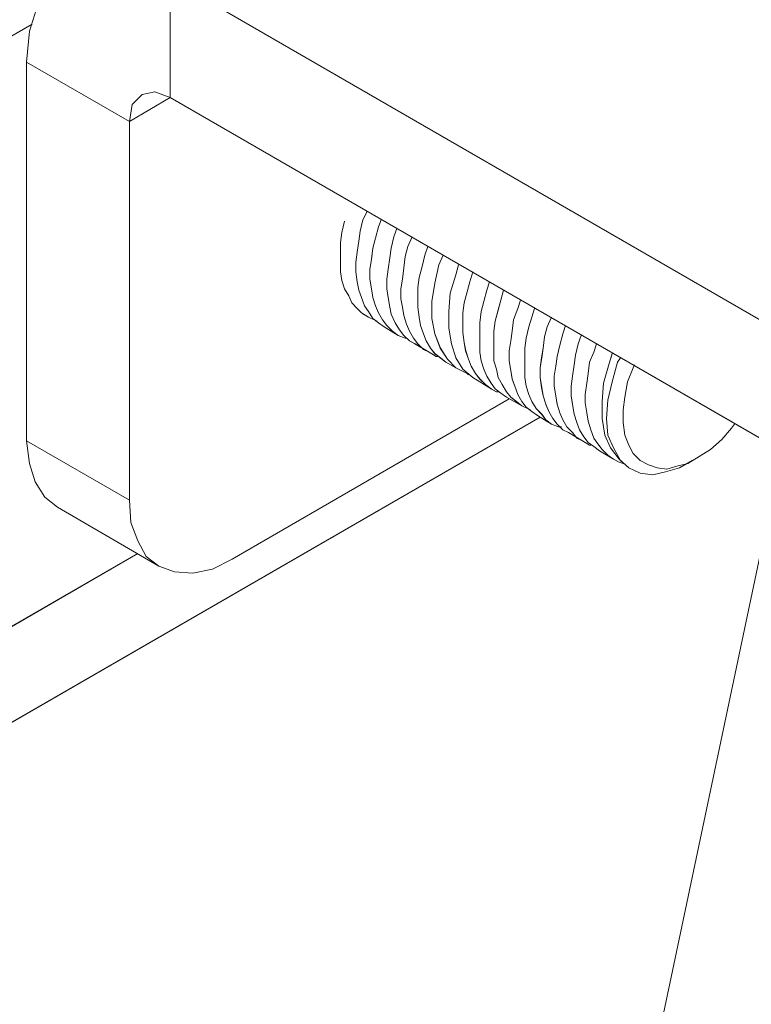
# Model space of a CAD drawing. Units: inches. Extents: x -4.1 to 13, y -11 to -0.1.
# Drawn here: x 7.1 to 7.4, y -8.2 to -7.8 of the extents above; entities that cross this region are included whole.
import ezdxf

# ---------------------------------------------------------------- set-up
doc = ezdxf.new("R2010")
doc.units = ezdxf.units.IN
doc.header["$MEASUREMENT"] = 0
doc.layers.add('Dimensions', color=7, linetype='Continuous', lineweight=0)
doc.layers.add('Drawing', color=7, linetype='Continuous', lineweight=0)

# ---------------------------------------------------------------- blocks, each defined once
blk = doc.blocks.new('Block_4')
at = {"layer": 'Drawing', "color": 18, "lineweight": 5, "true_color": 0x000000}
for p, q in [((7.20481, -7.75988), (7.79246, -8.09918)), ((7.15138, -7.77012), (7.14797, -7.78092)), ((7.14911, -7.77807), (5.70781, -8.61012)), ((5.70781, -8.61012), (7.14911, -7.77807)), ((7.14797, -7.78092), (7.14684, -7.79342)), ((7.14683, -7.9463), (7.14683, -7.79342)), ((7.19344, -7.80649), (7.19855, -7.80535)), ((7.19855, -7.80536), (7.20481, -7.80763)), ((7.18832, -7.81729), (7.20481, -7.80763)), ((7.20481, -7.80763), (7.18832, -7.81729)), ((7.18946, -7.81047), (7.19344, -7.80649)), ((7.20481, -7.80763), (7.79246, -8.14692)), ((7.20481, -7.80763), (7.79247, -8.14692)), ((7.18832, -7.81729), (7.18946, -7.81047)), ((7.18832, -7.97017), (7.18832, -7.81729)), ((7.28267, -7.85707), (7.28437, -7.85366)), ((7.28267, -7.85707), (7.28437, -7.85366)), ((7.27414, -7.86218), (7.27528, -7.85764)), ((7.27414, -7.86219), (7.27528, -7.85764)), ((7.28153, -7.86162), (7.28267, -7.85707)), ((7.28153, -7.86162), (7.28267, -7.85707)), ((7.29006, -7.85707), (7.28892, -7.85991)), ((7.29006, -7.85707), (7.28892, -7.85991)), ((7.29006, -7.85707), (7.28892, -7.85991)), ((7.28096, -7.8656), (7.28153, -7.86162)), ((7.28096, -7.8656), (7.28153, -7.86162)), ((7.28892, -7.85991), (7.28778, -7.86446)), ((7.28892, -7.85991), (7.28778, -7.86446)), ((7.29517, -7.86389), (7.29631, -7.86048)), ((7.29517, -7.86389), (7.29631, -7.86048)), ((7.27357, -7.86616), (7.27414, -7.86218)), ((7.27357, -7.86617), (7.27414, -7.86219)), ((7.28039, -7.87014), (7.28096, -7.8656)), ((7.28096, -7.8656), (7.28039, -7.87015)), ((7.28778, -7.86446), (7.28664, -7.86844)), ((7.28665, -7.86844), (7.28778, -7.86446)), ((7.29403, -7.86844), (7.29517, -7.86389)), ((7.29403, -7.86844), (7.29517, -7.86389)), ((7.30256, -7.86389), (7.30085, -7.86787)), ((7.30256, -7.86389), (7.30085, -7.86787)), ((7.30256, -7.86389), (7.30085, -7.86787)), ((7.27357, -7.87014), (7.27357, -7.86616)), ((7.27357, -7.87015), (7.27357, -7.86617)), ((7.28664, -7.86844), (7.28607, -7.87298)), ((7.28608, -7.87299), (7.28665, -7.86844)), ((7.29347, -7.87242), (7.29403, -7.86844)), ((7.29347, -7.87242), (7.29403, -7.86844)), ((7.29971, -7.87185), (7.30085, -7.86787)), ((7.30085, -7.86787), (7.29972, -7.87185)), ((7.30767, -7.87128), (7.30881, -7.86787)), ((7.30881, -7.86787), (7.30767, -7.87128)), ((7.30767, -7.87128), (7.30881, -7.86787)), ((7.27357, -7.87412), (7.27357, -7.87014)), ((7.27357, -7.87413), (7.27357, -7.87015)), ((7.27983, -7.87412), (7.28039, -7.87014)), ((7.28039, -7.87015), (7.27983, -7.87412)), ((7.28607, -7.87298), (7.28551, -7.87696)), ((7.28551, -7.87697), (7.28608, -7.87299)), ((7.2929, -7.87696), (7.29347, -7.87242)), ((7.2929, -7.87697), (7.29347, -7.87242)), ((7.29915, -7.87639), (7.29971, -7.87185)), ((7.29972, -7.87185), (7.29915, -7.87639)), ((7.30654, -7.87583), (7.30767, -7.87128)), ((7.30767, -7.87128), (7.30654, -7.87583)), ((7.31506, -7.87128), (7.31335, -7.87526)), ((7.31506, -7.87128), (7.31336, -7.87526)), ((7.31506, -7.87128), (7.31336, -7.87526)), ((7.27357, -7.8781), (7.27357, -7.87412)), ((7.27357, -7.8781), (7.27357, -7.87413)), ((7.27983, -7.8781), (7.27983, -7.87412)), ((7.27983, -7.87412), (7.27983, -7.8781)), ((7.28551, -7.87696), (7.28551, -7.88094)), ((7.28551, -7.88094), (7.28551, -7.87697)), ((7.2929, -7.87696), (7.29233, -7.88094)), ((7.2929, -7.87697), (7.29233, -7.88094)), ((7.29915, -7.87639), (7.29858, -7.88094)), ((7.29915, -7.87639), (7.29858, -7.88094)), ((7.3054, -7.88037), (7.30654, -7.87583)), ((7.30654, -7.87583), (7.3054, -7.88037)), ((7.31335, -7.87526), (7.31165, -7.88265)), ((7.31336, -7.87526), (7.31165, -7.88265)), ((7.32131, -7.87526), (7.32018, -7.87924)), ((7.32018, -7.87924), (7.32131, -7.87526)), ((7.27414, -7.88151), (7.27357, -7.8781)), ((7.27414, -7.88151), (7.27357, -7.8781)), ((7.27414, -7.88151), (7.27528, -7.88492)), ((7.27528, -7.88492), (7.27414, -7.88151)), ((7.28039, -7.88208), (7.27982, -7.8781)), ((7.27983, -7.8781), (7.28039, -7.88208)), ((7.28607, -7.88492), (7.28551, -7.88094)), ((7.28608, -7.88492), (7.28551, -7.88094)), ((7.29233, -7.88094), (7.29233, -7.88492)), ((7.29233, -7.88094), (7.29233, -7.88492)), ((7.29858, -7.88094), (7.29801, -7.88492)), ((7.29858, -7.88094), (7.29801, -7.88492)), ((7.3054, -7.88037), (7.30483, -7.88435)), ((7.3054, -7.88038), (7.30483, -7.88435)), ((7.32018, -7.87924), (7.3179, -7.88663)), ((7.3179, -7.88662), (7.32018, -7.87924)), ((7.32586, -7.88208), (7.32699, -7.8781)), ((7.327, -7.8781), (7.32586, -7.88208)), ((7.32586, -7.88208), (7.327, -7.8781)), ((7.27528, -7.88492), (7.27698, -7.88776)), ((7.27698, -7.88776), (7.27528, -7.88492)), ((7.28096, -7.88549), (7.28039, -7.88208)), ((7.28039, -7.88208), (7.28096, -7.88549)), ((7.2821, -7.88833), (7.28096, -7.88549)), ((7.28096, -7.88549), (7.2821, -7.88833)), ((7.28664, -7.88833), (7.28607, -7.88492)), ((7.28665, -7.88833), (7.28608, -7.88492)), ((7.29233, -7.88492), (7.2929, -7.88833)), ((7.29233, -7.88492), (7.2929, -7.88833)), ((7.29801, -7.88492), (7.29801, -7.8889)), ((7.29801, -7.88492), (7.29801, -7.8889)), ((7.30483, -7.88435), (7.30483, -7.88833)), ((7.30483, -7.88435), (7.30483, -7.88833)), ((7.31165, -7.88265), (7.31051, -7.89003)), ((7.31165, -7.88265), (7.31051, -7.89003)), ((7.32472, -7.88606), (7.32586, -7.88208)), ((7.32586, -7.88208), (7.32472, -7.88606)), ((7.33268, -7.88549), (7.33154, -7.89004)), ((7.33268, -7.88549), (7.33154, -7.89003)), ((7.33382, -7.88208), (7.33268, -7.88549)), ((7.33382, -7.88208), (7.33268, -7.88549)), ((7.33836, -7.88947), (7.3395, -7.88549)), ((7.33836, -7.88947), (7.3395, -7.88549)), ((7.27698, -7.88776), (7.27812, -7.8906)), ((7.27812, -7.89061), (7.27698, -7.88776)), ((7.28324, -7.89174), (7.2821, -7.88833)), ((7.2821, -7.88833), (7.28324, -7.89174)), ((7.28778, -7.89174), (7.28664, -7.88833)), ((7.28778, -7.89174), (7.28665, -7.88833)), ((7.2929, -7.88833), (7.29347, -7.89231)), ((7.2929, -7.88833), (7.29347, -7.89231)), ((7.29801, -7.8889), (7.29858, -7.89231)), ((7.29801, -7.8889), (7.29858, -7.89231)), ((7.30483, -7.88833), (7.30483, -7.89231)), ((7.30483, -7.88833), (7.30483, -7.89231)), ((7.3179, -7.88663), (7.31733, -7.89402)), ((7.31734, -7.89401), (7.3179, -7.88662)), ((7.32358, -7.8906), (7.32472, -7.88606)), ((7.32472, -7.88606), (7.32359, -7.8906)), ((7.33723, -7.89344), (7.33836, -7.88947)), ((7.33723, -7.89345), (7.33836, -7.88947)), ((7.34518, -7.89288), (7.34632, -7.88947)), ((7.34518, -7.89288), (7.34632, -7.88947)), ((7.27812, -7.8906), (7.28039, -7.89287)), ((7.28039, -7.89288), (7.27812, -7.89061)), ((7.28039, -7.89287), (7.2821, -7.89458)), ((7.2821, -7.89458), (7.28039, -7.89288)), ((7.28324, -7.89174), (7.28494, -7.89401)), ((7.28324, -7.89174), (7.28494, -7.89402)), ((7.28892, -7.89458), (7.28778, -7.89174)), ((7.28892, -7.89458), (7.28778, -7.89174)), ((7.29347, -7.89231), (7.29403, -7.89515)), ((7.29347, -7.89231), (7.29403, -7.89515)), ((7.29858, -7.89231), (7.29915, -7.89572)), ((7.29858, -7.89231), (7.29915, -7.89572)), ((7.3054, -7.89629), (7.30483, -7.89231)), ((7.30483, -7.89231), (7.3054, -7.89629)), ((7.31051, -7.89003), (7.31051, -7.89685)), ((7.31051, -7.89003), (7.31051, -7.89685)), ((7.32358, -7.8906), (7.32302, -7.89458)), ((7.32359, -7.8906), (7.32302, -7.89458)), ((7.33154, -7.89003), (7.33041, -7.89401)), ((7.33154, -7.89004), (7.33041, -7.89401)), ((7.33609, -7.89799), (7.33723, -7.89344)), ((7.33609, -7.89799), (7.33723, -7.89345)), ((7.34348, -7.89743), (7.34518, -7.89288)), ((7.34348, -7.89742), (7.34518, -7.89288)), ((7.35086, -7.89629), (7.352, -7.89288)), ((7.35087, -7.89629), (7.352, -7.89288)), ((7.28494, -7.89629), (7.2821, -7.89458)), ((7.28494, -7.89629), (7.2821, -7.89458)), ((7.28494, -7.89629), (7.28267, -7.89515)), ((7.28494, -7.89629), (7.28267, -7.89515)), ((7.28494, -7.89401), (7.28665, -7.89686)), ((7.28494, -7.89402), (7.28665, -7.89686)), ((7.28721, -7.89742), (7.28494, -7.89629)), ((7.28721, -7.89743), (7.28494, -7.89629)), ((7.28665, -7.89686), (7.28892, -7.89856)), ((7.28665, -7.89686), (7.28892, -7.89856)), ((7.28721, -7.89742), (7.28835, -7.89799)), ((7.28721, -7.89742), (7.28835, -7.89799)), ((7.28835, -7.89799), (7.28721, -7.89743)), ((7.29062, -7.89742), (7.28892, -7.89458)), ((7.29062, -7.89742), (7.28892, -7.89458)), ((7.29233, -7.89969), (7.29062, -7.89742)), ((7.29233, -7.8997), (7.29062, -7.89742)), ((7.29403, -7.89515), (7.29574, -7.89856)), ((7.29403, -7.89515), (7.29574, -7.89856)), ((7.30028, -7.89913), (7.29915, -7.89572)), ((7.29915, -7.89572), (7.30029, -7.89913)), ((7.30597, -7.8997), (7.3054, -7.89629)), ((7.3054, -7.89629), (7.30597, -7.8997)), ((7.31051, -7.89685), (7.31165, -7.90311)), ((7.31051, -7.89685), (7.31165, -7.90311)), ((7.31734, -7.90084), (7.31734, -7.89401)), ((7.31734, -7.90083), (7.31734, -7.89401)), ((7.32302, -7.89458), (7.32302, -7.89856)), ((7.32302, -7.89458), (7.32302, -7.89856)), ((7.33041, -7.89401), (7.32984, -7.89856)), ((7.33041, -7.89401), (7.32984, -7.89856)), ((7.34291, -7.90197), (7.34348, -7.89742)), ((7.34291, -7.90197), (7.34348, -7.89743)), ((7.34973, -7.90027), (7.35086, -7.89629)), ((7.34973, -7.90026), (7.35087, -7.89629)), ((7.35882, -7.89629), (7.35712, -7.90027)), ((7.35882, -7.89629), (7.35712, -7.90026)), ((7.28892, -7.89856), (7.29119, -7.90027)), ((7.28892, -7.89856), (7.29119, -7.90027)), ((7.29119, -7.90026), (7.29688, -7.90367)), ((7.29119, -7.90027), (7.29687, -7.90368)), ((7.2946, -7.90197), (7.29233, -7.89969)), ((7.2946, -7.90197), (7.29233, -7.8997)), ((7.29574, -7.89856), (7.29744, -7.9014)), ((7.29574, -7.89856), (7.29744, -7.9014)), ((7.29744, -7.9014), (7.29915, -7.90367)), ((7.29744, -7.9014), (7.29915, -7.90368)), ((7.30142, -7.90197), (7.30028, -7.89913)), ((7.30029, -7.89913), (7.30142, -7.90197)), ((7.3071, -7.90311), (7.30597, -7.8997)), ((7.30597, -7.8997), (7.30711, -7.90311)), ((7.31847, -7.90708), (7.31733, -7.90083)), ((7.31847, -7.90709), (7.31734, -7.90084)), ((7.32302, -7.89856), (7.32302, -7.90254)), ((7.32302, -7.89856), (7.32302, -7.90254)), ((7.32984, -7.89856), (7.32984, -7.90254)), ((7.32984, -7.90254), (7.32984, -7.89856)), ((7.33552, -7.90197), (7.33609, -7.89799)), ((7.33552, -7.90197), (7.33609, -7.89799)), ((7.34859, -7.90481), (7.34973, -7.90026)), ((7.34859, -7.90481), (7.34973, -7.90027)), ((7.35712, -7.90027), (7.35598, -7.90425)), ((7.35712, -7.90027), (7.35598, -7.90424)), ((7.36337, -7.90311), (7.36451, -7.8997)), ((7.36451, -7.8997), (7.36337, -7.90311)), ((7.36451, -7.8997), (7.36337, -7.90311)), ((7.2946, -7.90197), (7.29687, -7.90367)), ((7.29688, -7.90368), (7.2946, -7.90197)), ((7.29687, -7.90367), (7.29971, -7.90481)), ((7.29972, -7.90481), (7.29687, -7.90368)), ((7.29915, -7.90367), (7.30142, -7.90595)), ((7.30142, -7.90595), (7.29915, -7.90368)), ((7.30028, -7.90481), (7.29971, -7.90481)), ((7.30029, -7.90481), (7.29972, -7.90481)), ((7.30029, -7.90481), (7.29972, -7.90481)), ((7.30312, -7.90481), (7.30142, -7.90197)), ((7.30142, -7.90197), (7.30313, -7.90481)), ((7.30483, -7.90708), (7.30312, -7.90481)), ((7.30313, -7.90481), (7.30483, -7.90708)), ((7.30824, -7.90595), (7.3071, -7.90311)), ((7.30711, -7.90311), (7.30824, -7.90595)), ((7.31392, -7.90879), (7.31165, -7.90311)), ((7.31165, -7.90311), (7.31392, -7.90879)), ((7.32302, -7.90254), (7.32358, -7.90652)), ((7.32302, -7.90254), (7.32359, -7.90652)), ((7.32984, -7.90652), (7.32984, -7.90254)), ((7.32984, -7.90652), (7.32984, -7.90254)), ((7.33552, -7.90595), (7.33552, -7.90197)), ((7.33552, -7.90595), (7.33552, -7.90197)), ((7.34234, -7.90595), (7.34291, -7.90197)), ((7.34234, -7.90595), (7.34291, -7.90197)), ((7.34802, -7.90879), (7.34859, -7.90481)), ((7.34803, -7.90879), (7.34859, -7.90481)), ((7.35598, -7.90424), (7.35541, -7.90879)), ((7.35598, -7.90425), (7.35541, -7.90879)), ((7.36223, -7.90765), (7.36337, -7.90311)), ((7.36337, -7.90311), (7.36223, -7.90765)), ((7.36962, -7.90709), (7.37076, -7.90368)), ((7.36962, -7.90709), (7.37076, -7.90368)), ((7.30142, -7.90595), (7.30369, -7.90708)), ((7.3037, -7.90709), (7.30142, -7.90595)), ((7.30142, -7.90595), (7.30369, -7.90709)), ((7.30938, -7.91049), (7.30369, -7.90708)), ((7.30938, -7.9105), (7.3037, -7.90709)), ((7.3071, -7.90936), (7.30483, -7.90708)), ((7.30711, -7.90936), (7.30483, -7.90708)), ((7.30938, -7.91049), (7.3071, -7.90936)), ((7.30938, -7.91049), (7.30711, -7.90936)), ((7.30824, -7.90595), (7.30995, -7.90879)), ((7.30824, -7.90595), (7.30995, -7.90879)), ((7.30995, -7.90879), (7.31165, -7.91106)), ((7.30995, -7.90879), (7.31165, -7.91107)), ((7.31676, -7.91334), (7.31392, -7.90879)), ((7.31392, -7.90879), (7.31677, -7.91334)), ((7.32018, -7.91277), (7.31847, -7.90708)), ((7.32018, -7.91277), (7.31847, -7.90709)), ((7.32358, -7.90652), (7.32415, -7.90993)), ((7.32359, -7.90652), (7.32416, -7.90993)), ((7.32984, -7.9105), (7.32984, -7.90652)), ((7.32984, -7.9105), (7.32984, -7.90652)), ((7.33552, -7.90595), (7.33552, -7.90993)), ((7.33552, -7.90993), (7.33552, -7.90595)), ((7.34177, -7.90993), (7.34234, -7.90595)), ((7.34177, -7.90993), (7.34234, -7.90595)), ((7.34802, -7.91277), (7.34802, -7.90879)), ((7.34803, -7.91277), (7.34803, -7.90879)), ((7.35541, -7.90879), (7.35484, -7.91277)), ((7.35541, -7.90879), (7.35484, -7.91277)), ((7.3611, -7.9122), (7.36223, -7.90765)), ((7.36223, -7.90765), (7.3611, -7.9122)), ((7.36848, -7.91163), (7.36962, -7.90709)), ((7.36848, -7.91163), (7.36962, -7.90709)), ((7.37587, -7.9105), (7.37701, -7.90709)), ((7.37587, -7.9105), (7.37701, -7.90709)), ((7.37588, -7.9105), (7.37701, -7.90709)), ((7.31222, -7.9122), (7.30938, -7.91049)), ((7.31222, -7.9122), (7.30938, -7.91049)), ((7.31165, -7.91106), (7.31392, -7.91277)), ((7.31165, -7.91107), (7.31393, -7.91277)), ((7.31279, -7.9122), (7.31222, -7.9122)), ((7.31279, -7.9122), (7.31222, -7.9122)), ((7.31279, -7.9122), (7.31222, -7.9122)), ((7.3162, -7.91447), (7.31392, -7.91277)), ((7.31393, -7.91277), (7.3162, -7.91448)), ((7.3162, -7.91447), (7.31393, -7.91277)), ((7.32017, -7.91675), (7.31676, -7.91334)), ((7.31677, -7.91334), (7.32018, -7.91675)), ((7.32302, -7.91732), (7.32018, -7.91277)), ((7.32302, -7.91731), (7.32018, -7.91277)), ((7.32529, -7.91334), (7.32415, -7.90993)), ((7.32416, -7.90993), (7.32529, -7.91334)), ((7.32643, -7.91618), (7.32529, -7.91334)), ((7.32529, -7.91334), (7.32643, -7.91618)), ((7.33041, -7.91391), (7.32984, -7.9105)), ((7.33041, -7.91391), (7.32984, -7.9105)), ((7.33552, -7.90993), (7.33552, -7.9139)), ((7.33552, -7.91391), (7.33552, -7.90993)), ((7.34177, -7.90993), (7.34177, -7.91391)), ((7.34177, -7.90993), (7.34177, -7.91391)), ((7.34802, -7.91277), (7.34802, -7.91675)), ((7.34803, -7.91675), (7.34803, -7.91277)), ((7.35484, -7.91277), (7.35428, -7.91675)), ((7.35428, -7.91675), (7.35484, -7.91277)), ((7.36053, -7.91618), (7.3611, -7.9122)), ((7.3611, -7.9122), (7.36053, -7.91618)), ((7.36792, -7.91561), (7.36848, -7.91163)), ((7.36848, -7.91163), (7.36792, -7.91561)), ((7.37417, -7.91448), (7.37587, -7.9105)), ((7.37587, -7.9105), (7.37417, -7.91447)), ((7.38326, -7.91107), (7.38212, -7.91504)), ((7.38326, -7.91106), (7.38213, -7.91504)), ((7.38326, -7.91106), (7.38213, -7.91504)), ((7.38667, -7.91277), (7.38554, -7.91447)), ((7.38554, -7.91448), (7.38667, -7.91277)), ((7.32018, -7.91675), (7.3162, -7.91447)), ((7.32018, -7.91675), (7.3162, -7.91447)), ((7.32472, -7.91902), (7.32017, -7.91675)), ((7.32018, -7.91675), (7.32472, -7.91902)), ((7.327, -7.92072), (7.32302, -7.91731)), ((7.32302, -7.91732), (7.327, -7.92073)), ((7.32302, -7.91732), (7.327, -7.92073)), ((7.32813, -7.91902), (7.32643, -7.91618)), ((7.32643, -7.91618), (7.32813, -7.91902)), ((7.33154, -7.91732), (7.33041, -7.91391)), ((7.33154, -7.91732), (7.33041, -7.91391)), ((7.33268, -7.92016), (7.33154, -7.91731)), ((7.33268, -7.92016), (7.33154, -7.91732)), ((7.33552, -7.91391), (7.33666, -7.91731)), ((7.33666, -7.91732), (7.33552, -7.91391)), ((7.33723, -7.92072), (7.33666, -7.91731)), ((7.33723, -7.92073), (7.33666, -7.91732)), ((7.34177, -7.91391), (7.34234, -7.91788)), ((7.34177, -7.91391), (7.34234, -7.91788)), ((7.34802, -7.91675), (7.34802, -7.92073)), ((7.34803, -7.92073), (7.34803, -7.91675)), ((7.35428, -7.91675), (7.35428, -7.92073)), ((7.35428, -7.92073), (7.35428, -7.91675)), ((7.35996, -7.92016), (7.36053, -7.91618)), ((7.36053, -7.91618), (7.35996, -7.92016)), ((7.36735, -7.92016), (7.36792, -7.91561)), ((7.36792, -7.91561), (7.36735, -7.92016)), ((7.37417, -7.91447), (7.3736, -7.91902)), ((7.3736, -7.91902), (7.37417, -7.91448)), ((7.37985, -7.923), (7.38213, -7.91504)), ((7.38213, -7.91504), (7.37985, -7.923)), ((7.38554, -7.91447), (7.38326, -7.92243)), ((7.38326, -7.92243), (7.38554, -7.91448)), ((7.39179, -7.91675), (7.38951, -7.92243)), ((7.39179, -7.91675), (7.38951, -7.92243)), ((7.39236, -7.91561), (7.39179, -7.91675)), ((7.39236, -7.91561), (7.39179, -7.91675)), ((7.32529, -7.91959), (7.32472, -7.91902)), ((7.32472, -7.91902), (7.32529, -7.91959)), ((7.32472, -7.91902), (7.32529, -7.91959)), ((7.32529, -7.91959), (7.32472, -7.91902)), ((7.33439, -7.92527), (7.327, -7.92073)), ((7.33439, -7.92527), (7.327, -7.92073)), ((7.32984, -7.92129), (7.32813, -7.91902)), ((7.32813, -7.91902), (7.32984, -7.92129)), ((7.33211, -7.92357), (7.32984, -7.92129)), ((7.32984, -7.92129), (7.33211, -7.92357)), ((7.33439, -7.923), (7.33268, -7.92016)), ((7.33438, -7.923), (7.33268, -7.92016)), ((7.33893, -7.92357), (7.33722, -7.92072)), ((7.33893, -7.92357), (7.33723, -7.92073)), ((7.34234, -7.91788), (7.34291, -7.92129)), ((7.34234, -7.91789), (7.34291, -7.9213)), ((7.34291, -7.92129), (7.34405, -7.92414)), ((7.34291, -7.9213), (7.34405, -7.92414)), ((7.34802, -7.92073), (7.34859, -7.92414)), ((7.34859, -7.92414), (7.34803, -7.92073)), ((7.35428, -7.92073), (7.35484, -7.92471)), ((7.35484, -7.9247), (7.35428, -7.92073)), ((7.35996, -7.92414), (7.35996, -7.92016)), ((7.35996, -7.92016), (7.35996, -7.92414)), ((7.36678, -7.92414), (7.36735, -7.92016)), ((7.36735, -7.92016), (7.36678, -7.92414)), ((7.37303, -7.923), (7.3736, -7.91902)), ((7.37303, -7.923), (7.3736, -7.91902)), ((7.33438, -7.92527), (7.33211, -7.92357)), ((7.33211, -7.92357), (7.33439, -7.92527)), ((7.33666, -7.92641), (7.33438, -7.92527)), ((7.33609, -7.92527), (7.33439, -7.923)), ((7.33609, -7.92527), (7.33439, -7.923)), ((7.33439, -7.92527), (7.33666, -7.92641)), ((7.33836, -7.92698), (7.33609, -7.92527)), ((7.33836, -7.92698), (7.33609, -7.92527)), ((7.34064, -7.92641), (7.33893, -7.92357)), ((7.34064, -7.92641), (7.33893, -7.92357)), ((7.34405, -7.92414), (7.34518, -7.92755)), ((7.34405, -7.92414), (7.34518, -7.92755)), ((7.34859, -7.92414), (7.34973, -7.92755)), ((7.34973, -7.92755), (7.34859, -7.92414)), ((7.35541, -7.92811), (7.35484, -7.9247)), ((7.35485, -7.9247), (7.35541, -7.92811)), ((7.36053, -7.92812), (7.35996, -7.92414)), ((7.35996, -7.92414), (7.36053, -7.92811)), ((7.36678, -7.92812), (7.36678, -7.92414)), ((7.36678, -7.92414), (7.36678, -7.92811)), ((7.37246, -7.92755), (7.37303, -7.923)), ((7.37246, -7.92755), (7.37303, -7.923)), ((7.37928, -7.93039), (7.37985, -7.923)), ((7.37985, -7.923), (7.37928, -7.93039)), ((7.38326, -7.92243), (7.38156, -7.92982)), ((7.38326, -7.92243), (7.38156, -7.92982)), ((7.38951, -7.92243), (7.38838, -7.92868)), ((7.38951, -7.92243), (7.38838, -7.92868)), ((7.22981, -7.99404), (7.34177, -7.92925)), ((7.22981, -7.99404), (7.34177, -7.92925)), ((7.22981, -7.99404), (7.34177, -7.92925)), ((7.33779, -7.92641), (7.33666, -7.92641)), ((7.33666, -7.92641), (7.33779, -7.92641)), ((7.3378, -7.92641), (7.33666, -7.92641)), ((7.34064, -7.92868), (7.33836, -7.92698)), ((7.34064, -7.92868), (7.33836, -7.92698)), ((7.34689, -7.93209), (7.34063, -7.92868)), ((7.34234, -7.92868), (7.34064, -7.92641)), ((7.34234, -7.92868), (7.34064, -7.92641)), ((7.34689, -7.93209), (7.34064, -7.92868)), ((7.34461, -7.93039), (7.34234, -7.92868)), ((7.34462, -7.93039), (7.34234, -7.92868)), ((7.34518, -7.92755), (7.34689, -7.93039)), ((7.34518, -7.92755), (7.34689, -7.93039)), ((7.34973, -7.92755), (7.35086, -7.93039)), ((7.35087, -7.93039), (7.34973, -7.92755)), ((7.35541, -7.92811), (7.35655, -7.93152)), ((7.35655, -7.93152), (7.35541, -7.92811)), ((7.3611, -7.93153), (7.36053, -7.92811)), ((7.3611, -7.93152), (7.36053, -7.92811)), ((7.36735, -7.93153), (7.36678, -7.92812)), ((7.36678, -7.92812), (7.36735, -7.93153)), ((7.37246, -7.93096), (7.37246, -7.92755)), ((7.37246, -7.93096), (7.37246, -7.92755)), ((7.38838, -7.92868), (7.38781, -7.9338)), ((7.38838, -7.92868), (7.38781, -7.9338)), ((7.34689, -7.93209), (7.34461, -7.93039)), ((7.34689, -7.93209), (7.34462, -7.93039)), ((7.34689, -7.93039), (7.34859, -7.93266)), ((7.34689, -7.93039), (7.34859, -7.93266)), ((7.34916, -7.93323), (7.34689, -7.93209)), ((7.34916, -7.93323), (7.34689, -7.93209)), ((7.34859, -7.93266), (7.35087, -7.93437)), ((7.34859, -7.93266), (7.35087, -7.93436)), ((7.34916, -7.93323), (7.3503, -7.9338)), ((7.3503, -7.9338), (7.34916, -7.93323)), ((7.34916, -7.93323), (7.3503, -7.9338)), ((7.35257, -7.93323), (7.35086, -7.93039)), ((7.35257, -7.93323), (7.35087, -7.93039)), ((7.35484, -7.9355), (7.35257, -7.93323)), ((7.35485, -7.9355), (7.35257, -7.93323)), ((7.35769, -7.93437), (7.35655, -7.93152)), ((7.35655, -7.93153), (7.35769, -7.93437)), ((7.36223, -7.93493), (7.3611, -7.93152)), ((7.36223, -7.93493), (7.3611, -7.93152)), ((7.36792, -7.9355), (7.36735, -7.93153)), ((7.36735, -7.93153), (7.36792, -7.9355)), ((7.37303, -7.93494), (7.37246, -7.93096)), ((7.37246, -7.93096), (7.37303, -7.93493)), ((7.37928, -7.93721), (7.37928, -7.93039)), ((7.37928, -7.93039), (7.37928, -7.93721)), ((7.38156, -7.92982), (7.38099, -7.93721)), ((7.38156, -7.92982), (7.38099, -7.93721)), ((7.35428, -7.93664), (5.6828, -8.90167)), ((5.6828, -8.90167), (7.35428, -7.93664)), ((7.35087, -7.93436), (7.35314, -7.93607)), ((7.35314, -7.93607), (7.35087, -7.93437)), ((7.35314, -7.93607), (7.35087, -7.93437)), ((7.35314, -7.93607), (7.35882, -7.93948)), ((7.35314, -7.93607), (7.35882, -7.93948)), ((7.35484, -7.9355), (7.35655, -7.93777)), ((7.35655, -7.93778), (7.35485, -7.9355)), ((7.35939, -7.93721), (7.35768, -7.93437)), ((7.35769, -7.93437), (7.35939, -7.93721)), ((7.35939, -7.93721), (7.3611, -7.93948)), ((7.3611, -7.93948), (7.35939, -7.93721)), ((7.36337, -7.93778), (7.36223, -7.93493)), ((7.36337, -7.93778), (7.36223, -7.93493)), ((7.36792, -7.9355), (7.36905, -7.93891)), ((7.36792, -7.9355), (7.36905, -7.93891)), ((7.37303, -7.93493), (7.3736, -7.93834)), ((7.3736, -7.93835), (7.37303, -7.93494)), ((7.38042, -7.94403), (7.37928, -7.93721)), ((7.37928, -7.93721), (7.38042, -7.94403)), ((7.38099, -7.93721), (7.38156, -7.94403)), ((7.38156, -7.94403), (7.38099, -7.93721)), ((7.38781, -7.9338), (7.38781, -7.93891)), ((7.38781, -7.9338), (7.38781, -7.93891)), ((7.35655, -7.93777), (7.35882, -7.93948)), ((7.35882, -7.93948), (7.35655, -7.93777)), ((7.36166, -7.94062), (7.35882, -7.93948)), ((7.36167, -7.94062), (7.35882, -7.93948)), ((7.3611, -7.93948), (7.36337, -7.94176)), ((7.36337, -7.94175), (7.3611, -7.93948)), ((7.3628, -7.94062), (7.36166, -7.94062)), ((7.3628, -7.94062), (7.36167, -7.94062)), ((7.36507, -7.94062), (7.36337, -7.93778)), ((7.36508, -7.94062), (7.36337, -7.93778)), ((7.36735, -7.94289), (7.36507, -7.94062)), ((7.36508, -7.94062), (7.36735, -7.94289)), ((7.36905, -7.93891), (7.37019, -7.94176)), ((7.36905, -7.93891), (7.37019, -7.94175)), ((7.3736, -7.93834), (7.37474, -7.94175)), ((7.37474, -7.94176), (7.3736, -7.93835)), ((7.38781, -7.93891), (7.38838, -7.94403)), ((7.38781, -7.93891), (7.38838, -7.94403)), ((7.42759, -7.94573), (7.43157, -7.94119)), ((7.42759, -7.94573), (7.43157, -7.94119)), ((7.43157, -7.94119), (7.43271, -7.93948)), ((7.43157, -7.94119), (7.43271, -7.93948)), ((7.36564, -7.94289), (7.36337, -7.94175)), ((7.36337, -7.94176), (7.36564, -7.94289)), ((7.37133, -7.9463), (7.36564, -7.94289)), ((7.37133, -7.9463), (7.36565, -7.94289)), ((7.36905, -7.94516), (7.36735, -7.94289)), ((7.36735, -7.94289), (7.36905, -7.94516)), ((7.37133, -7.9463), (7.36905, -7.94516)), ((7.36905, -7.94516), (7.37133, -7.9463)), ((7.37019, -7.94175), (7.37189, -7.9446)), ((7.37019, -7.94176), (7.37189, -7.9446)), ((7.37189, -7.9446), (7.3736, -7.94687)), ((7.3736, -7.94687), (7.37189, -7.9446)), ((7.37587, -7.94516), (7.37474, -7.94175)), ((7.37587, -7.94517), (7.37474, -7.94176)), ((7.37758, -7.94744), (7.37587, -7.94516)), ((7.37758, -7.94744), (7.37587, -7.94517)), ((7.38269, -7.94914), (7.38042, -7.94403)), ((7.38042, -7.94403), (7.38269, -7.94914)), ((7.38156, -7.94403), (7.38383, -7.94914)), ((7.38383, -7.94914), (7.38156, -7.94403)), ((7.38838, -7.94403), (7.39008, -7.94801)), ((7.38838, -7.94403), (7.39008, -7.94801)), ((7.14797, -7.95539), (7.14683, -7.9463)), ((7.14683, -7.9463), (7.18832, -7.97017)), ((7.14797, -7.95539), (7.14683, -7.9463)), ((7.37417, -7.94801), (7.37133, -7.9463)), ((7.37417, -7.94801), (7.37133, -7.9463)), ((7.3736, -7.94687), (7.37587, -7.94858)), ((7.37587, -7.94858), (7.3736, -7.94687)), ((7.37474, -7.94801), (7.37417, -7.94801)), ((7.37474, -7.94801), (7.37417, -7.94801)), ((7.37587, -7.94858), (7.37815, -7.95028)), ((7.37587, -7.94858), (7.37815, -7.95028)), ((7.37587, -7.94858), (7.37815, -7.95028)), ((7.37928, -7.94971), (7.37758, -7.94744)), ((7.37928, -7.94971), (7.37758, -7.94744)), ((7.3861, -7.95369), (7.38269, -7.94914)), ((7.38269, -7.94914), (7.3861, -7.95369)), ((7.38383, -7.94914), (7.38667, -7.95426)), ((7.38667, -7.95426), (7.38383, -7.94914)), ((7.39008, -7.94801), (7.39179, -7.95142)), ((7.39008, -7.94801), (7.39179, -7.95142)), ((7.42305, -7.94971), (7.42759, -7.94573)), ((7.42305, -7.94971), (7.42759, -7.94573)), ((7.37815, -7.95028), (7.38383, -7.95369)), ((7.37815, -7.95028), (7.38383, -7.95369)), ((7.38156, -7.95199), (7.37928, -7.94971)), ((7.38156, -7.95198), (7.37928, -7.94971)), ((7.38383, -7.95369), (7.38156, -7.95198)), ((7.38383, -7.95369), (7.38156, -7.95198)), ((7.39179, -7.95142), (7.39463, -7.95426)), ((7.39179, -7.95142), (7.39463, -7.95426)), ((7.41395, -7.9554), (7.4185, -7.95255)), ((7.41395, -7.9554), (7.4185, -7.95255)), ((7.41566, -7.95426), (7.4185, -7.95255)), ((7.41566, -7.95426), (7.4185, -7.95255)), ((7.4185, -7.95255), (7.42305, -7.94971)), ((7.4185, -7.95255), (7.42305, -7.94971)), ((7.14797, -7.95539), (7.15024, -7.96278)), ((7.14797, -7.95539), (7.15024, -7.96278)), ((7.3861, -7.95483), (7.38383, -7.95369)), ((7.3861, -7.95483), (7.38383, -7.95369)), ((7.39008, -7.9571), (7.3861, -7.95369)), ((7.39008, -7.9571), (7.3861, -7.95369)), ((7.39008, -7.9571), (7.3861, -7.95369)), ((7.39008, -7.9571), (7.3861, -7.95369)), ((7.38781, -7.9554), (7.3861, -7.95483)), ((7.38781, -7.95539), (7.3861, -7.95483)), ((7.38781, -7.95539), (7.3861, -7.95483)), ((7.38667, -7.95426), (7.39008, -7.9571)), ((7.39008, -7.9571), (7.38667, -7.95426)), ((7.39008, -7.9571), (7.39463, -7.95937)), ((7.39463, -7.95937), (7.39008, -7.9571)), ((7.39008, -7.9571), (7.39008, -7.9571)), ((7.39008, -7.9571), (7.39008, -7.9571)), ((7.39463, -7.95426), (7.39804, -7.95596)), ((7.39463, -7.95426), (7.39804, -7.95596)), ((7.39804, -7.95596), (7.40145, -7.9571)), ((7.40145, -7.9571), (7.39804, -7.95596)), ((7.40145, -7.9571), (7.40543, -7.95767)), ((7.40543, -7.95767), (7.40145, -7.9571)), ((7.41054, -7.9571), (7.40486, -7.95881)), ((7.40486, -7.95881), (7.41054, -7.9571)), ((7.40543, -7.95767), (7.4094, -7.95653)), ((7.40941, -7.95653), (7.40543, -7.95767)), ((7.40941, -7.95653), (7.41395, -7.9554)), ((7.41395, -7.9554), (7.40941, -7.95653)), ((7.41566, -7.95426), (7.41054, -7.9571)), ((7.41054, -7.9571), (7.41566, -7.95426)), ((7.41679, -7.95369), (7.41566, -7.95426)), ((7.41566, -7.95426), (7.41679, -7.95369)), ((7.39974, -7.95994), (7.39463, -7.95937)), ((7.39974, -7.95994), (7.39463, -7.95937)), ((7.39974, -7.95994), (7.39463, -7.95937)), ((7.39974, -7.95994), (7.40486, -7.9588)), ((7.40486, -7.95881), (7.39974, -7.95994)), ((7.15024, -7.96278), (7.15422, -7.96903)), ((7.15024, -7.96278), (7.15422, -7.96903)), ((7.15422, -7.96903), (7.15934, -7.97301)), ((7.15934, -7.97301), (7.15422, -7.96903)), ((7.15934, -7.97301), (7.15422, -7.96904)), ((7.15934, -7.97301), (7.20026, -7.99688)), ((7.15934, -7.97301), (7.20026, -7.99688)), ((7.18832, -7.97017), (7.18889, -7.97926)), ((7.18889, -7.97926), (7.18832, -7.97017)), ((7.18889, -7.97926), (7.19173, -7.98665)), ((7.19173, -7.98665), (7.18889, -7.97926)), ((7.19173, -7.98665), (7.19514, -7.9929)), ((7.19514, -7.9929), (7.19173, -7.98665)), ((5.66632, -8.87269), (7.19173, -7.99177)), ((7.19173, -7.99177), (5.66632, -8.87269)), ((5.66632, -8.87269), (7.19173, -7.99177)), ((7.19514, -7.9929), (7.20026, -7.99688)), ((7.20026, -7.99688), (7.19514, -7.9929)), ((7.20026, -7.99688), (7.20651, -7.99915)), ((7.20026, -7.99688), (7.20651, -7.99916)), ((7.22185, -7.99802), (7.22981, -7.99404)), ((7.22186, -7.99802), (7.22981, -7.99404)), ((7.20651, -7.99915), (7.2139, -7.99972)), ((7.20651, -7.99916), (7.2139, -7.99972)), ((7.2139, -7.99972), (7.22185, -7.99802)), ((7.2139, -7.99972), (7.22186, -7.99802))]:
    blk.add_line(p, q, dxfattribs=at)
for points in [[(7.71347, -7.46663), (7.20481, -7.75989), (7.79246, -8.09918), (8.86776, -7.47799), (8.2801, -7.13926)], [(7.71347, -7.46663), (7.20481, -7.75989), (7.19344, -7.75477), (7.18264, -7.7525), (7.17298, -7.7525), (7.16389, -7.75591), (7.1565, -7.76216), (7.15138, -7.77012), (7.14797, -7.78092), (7.14684, -7.79342)], [(7.18832, -7.81729), (7.14684, -7.79342), (7.14797, -7.78091), (7.15138, -7.77012), (7.1565, -7.76216), (7.16389, -7.75591)], [(7.18832, -7.81729), (7.14684, -7.79342), (7.14797, -7.78092), (7.15138, -7.77012), (7.1565, -7.76216), (7.16389, -7.75591)], [(7.20481, -7.75989), (7.20481, -7.80763), (7.19855, -7.80535), (7.19344, -7.80649), (7.18946, -7.81047), (7.18832, -7.81729)], [(7.20481, -7.75989), (7.20481, -7.80763), (7.19855, -7.80535), (7.19344, -7.80649), (7.18946, -7.81047), (7.18832, -7.81729)], [(7.79247, -8.09918), (7.79247, -8.14692), (7.20481, -7.80763), (7.20481, -7.75989), (7.79247, -8.09918)], [(7.79246, -8.09918), (7.79246, -8.14692), (7.20481, -7.80763), (7.20481, -7.75989), (7.79246, -8.09918)], [(7.14911, -7.77807), (5.70781, -8.61012), (5.66632, -8.58625)], [(5.6919, -8.62319), (5.70781, -8.61012), (7.14911, -7.77807)], [(7.14683, -7.9463), (7.14683, -7.79342), (7.18832, -7.81729), (7.18832, -7.97017), (7.14683, -7.9463)], [(7.14797, -7.9554), (7.14683, -7.9463), (7.14683, -7.79342)], [(7.14683, -7.9463), (7.14683, -7.79342), (7.18832, -7.81729), (7.18832, -7.97017), (7.14683, -7.9463)], [(7.19855, -7.80535), (7.20481, -7.80763), (7.18832, -7.81729), (7.18946, -7.81047), (7.19344, -7.80649), (7.19855, -7.80535)], [(7.20026, -7.99688), (7.19514, -7.9929), (7.19173, -7.98665), (7.18889, -7.97926), (7.18832, -7.97017), (7.18832, -7.81729), (7.2048, -7.80763)], [(7.28096, -7.8656), (7.28153, -7.86162), (7.28267, -7.85707), (7.28437, -7.85366)], [(7.28153, -7.86162), (7.28267, -7.85707), (7.28437, -7.85366)], [(7.28835, -7.89799), (7.28721, -7.89742), (7.28494, -7.89629), (7.2821, -7.89458), (7.28039, -7.89288), (7.27812, -7.8906), (7.27698, -7.88776), (7.27528, -7.88492), (7.27414, -7.88151), (7.27357, -7.8781), (7.27357, -7.87412), (7.27357, -7.87014), (7.27357, -7.86617), (7.27414, -7.86219), (7.27528, -7.85764)], [(7.27357, -7.87412), (7.27357, -7.87014), (7.27357, -7.86617), (7.27414, -7.86219), (7.27528, -7.85764)], [(7.29006, -7.85707), (7.28892, -7.85991), (7.28778, -7.86446)], [(7.28324, -7.89174), (7.2821, -7.88833), (7.28096, -7.88549), (7.28039, -7.88208), (7.27982, -7.8781), (7.27982, -7.87412), (7.28039, -7.87014), (7.28096, -7.8656), (7.28153, -7.86162)], [(7.28892, -7.85991), (7.28778, -7.86446), (7.28665, -7.86844), (7.28608, -7.87299), (7.28551, -7.87696), (7.28551, -7.88094)], [(7.2929, -7.87696), (7.29347, -7.87242), (7.29403, -7.86844), (7.29517, -7.86389), (7.29631, -7.86048)], [(7.29403, -7.86844), (7.29517, -7.86389), (7.29631, -7.86048)], [(7.28096, -7.8656), (7.28039, -7.87014), (7.27983, -7.87412), (7.27983, -7.8781), (7.28039, -7.88208), (7.28096, -7.88549), (7.2821, -7.88833), (7.28324, -7.89174), (7.28494, -7.89401), (7.28665, -7.89686), (7.28892, -7.89856), (7.29119, -7.90027)], [(7.30029, -7.90481), (7.29972, -7.90481), (7.29687, -7.90368), (7.2946, -7.90197), (7.29233, -7.8997), (7.29062, -7.89742), (7.28892, -7.89458), (7.28778, -7.89174), (7.28665, -7.88833), (7.28608, -7.88492), (7.28551, -7.88094), (7.28551, -7.87697), (7.28608, -7.87299), (7.28665, -7.86844), (7.28778, -7.86446)], [(7.30256, -7.86389), (7.30085, -7.86787), (7.29972, -7.87185), (7.29915, -7.8764), (7.29858, -7.88094), (7.29801, -7.88492), (7.29801, -7.8889), (7.29858, -7.89231), (7.29915, -7.89572), (7.30028, -7.89913), (7.30142, -7.90197), (7.30313, -7.90481), (7.30483, -7.90709)], [(7.2929, -7.87697), (7.29347, -7.87242), (7.29403, -7.86844)], [(7.29915, -7.8764), (7.29972, -7.87185), (7.30085, -7.86787)], [(7.30881, -7.86787), (7.30767, -7.87128), (7.30654, -7.87583), (7.3054, -7.88037), (7.30483, -7.88435), (7.30483, -7.88833), (7.30483, -7.89231), (7.3054, -7.89629), (7.30597, -7.8997), (7.30711, -7.90311), (7.30824, -7.90595), (7.30995, -7.90879), (7.31165, -7.91106), (7.31393, -7.91277), (7.3162, -7.91447)], [(7.3054, -7.88037), (7.30654, -7.87583), (7.30767, -7.87128)], [(7.31506, -7.87128), (7.31336, -7.87526), (7.31165, -7.88265), (7.31052, -7.89004), (7.31052, -7.89686), (7.31165, -7.90311), (7.31393, -7.90879), (7.31677, -7.91334), (7.32018, -7.91675), (7.32472, -7.91902)], [(7.27414, -7.88151), (7.27357, -7.8781), (7.27357, -7.87412)], [(7.2929, -7.87696), (7.29233, -7.88094), (7.29233, -7.88492), (7.2929, -7.88833), (7.29347, -7.89231), (7.29403, -7.89515), (7.29574, -7.89856), (7.29744, -7.9014), (7.29915, -7.90368)], [(7.2929, -7.87697), (7.29233, -7.88094), (7.29233, -7.88492), (7.2929, -7.88833), (7.29347, -7.89231), (7.29403, -7.89515), (7.29574, -7.89856), (7.29744, -7.9014), (7.29915, -7.90368), (7.30142, -7.90595)], [(7.29915, -7.8764), (7.29858, -7.88094), (7.29801, -7.88492), (7.29801, -7.8889)], [(7.31336, -7.87526), (7.31165, -7.88265), (7.31052, -7.89004), (7.31052, -7.89686), (7.31165, -7.90311)], [(7.32131, -7.87526), (7.32018, -7.87924), (7.3179, -7.88663), (7.31734, -7.89401)], [(7.3179, -7.88663), (7.32018, -7.87924), (7.32131, -7.87526)], [(7.27414, -7.88151), (7.27528, -7.88492), (7.27698, -7.88776), (7.27812, -7.8906), (7.28039, -7.89288), (7.2821, -7.89458)], [(7.28665, -7.88833), (7.28608, -7.88492), (7.28551, -7.88094)], [(7.3054, -7.88037), (7.30483, -7.88435), (7.30483, -7.88833), (7.30483, -7.89231)], [(7.327, -7.8781), (7.32586, -7.88208), (7.32472, -7.88606), (7.32359, -7.8906)], [(7.32359, -7.8906), (7.32472, -7.88606), (7.32586, -7.88208)], [(7.33382, -7.88208), (7.33268, -7.88549), (7.33154, -7.89004), (7.33041, -7.89401), (7.32984, -7.89856)], [(7.33382, -7.88208), (7.33268, -7.88549), (7.33154, -7.89004), (7.33041, -7.89401), (7.32984, -7.89856), (7.32984, -7.90254)], [(7.3503, -7.9338), (7.34916, -7.93323), (7.34689, -7.93209), (7.34462, -7.93039), (7.34234, -7.92868), (7.34064, -7.92641), (7.33893, -7.92357), (7.33723, -7.92073), (7.33666, -7.91732), (7.33552, -7.91391), (7.33552, -7.90993), (7.33552, -7.90595), (7.33552, -7.90197), (7.33609, -7.89799), (7.33723, -7.89345), (7.33836, -7.88947), (7.3395, -7.88549)], [(7.33609, -7.89799), (7.33723, -7.89345), (7.33836, -7.88947), (7.3395, -7.88549)], [(7.28892, -7.89458), (7.28778, -7.89174), (7.28665, -7.88833)], [(7.29801, -7.8889), (7.29858, -7.89231), (7.29915, -7.89572)], [(7.327, -7.92073), (7.32302, -7.91732), (7.32018, -7.91277), (7.31847, -7.90709), (7.31734, -7.90084), (7.31734, -7.89401), (7.3179, -7.88663)], [(7.34177, -7.90993), (7.34234, -7.90595), (7.34291, -7.90197), (7.34348, -7.89742), (7.34518, -7.89288), (7.34632, -7.88947)], [(7.34177, -7.90993), (7.34234, -7.90595), (7.34291, -7.90197), (7.34348, -7.89742), (7.34518, -7.89288), (7.34632, -7.88947)], [(7.28324, -7.89174), (7.28494, -7.89401), (7.28665, -7.89686), (7.28892, -7.89856), (7.29119, -7.90027)], [(7.30597, -7.8997), (7.3054, -7.89629), (7.30483, -7.89231)], [(7.32359, -7.8906), (7.32302, -7.89458), (7.32302, -7.89856), (7.32302, -7.90254), (7.32359, -7.90652), (7.32416, -7.90993)], [(7.32359, -7.89061), (7.32302, -7.89458), (7.32302, -7.89856), (7.32302, -7.90254), (7.32359, -7.90652), (7.32416, -7.90993), (7.32529, -7.91334), (7.32643, -7.91618), (7.32813, -7.91902), (7.32984, -7.9213), (7.33211, -7.92357), (7.33439, -7.92527), (7.33666, -7.92641), (7.3378, -7.92641)], [(7.35257, -7.93323), (7.35087, -7.93039), (7.34973, -7.92755), (7.34859, -7.92414), (7.34803, -7.92073), (7.34803, -7.91675), (7.34803, -7.91277), (7.34803, -7.90879), (7.34859, -7.90481), (7.34973, -7.90027), (7.35087, -7.89629), (7.352, -7.89288)], [(7.34859, -7.90481), (7.34973, -7.90027), (7.35087, -7.89629), (7.352, -7.89288)], [(7.28721, -7.89742), (7.28494, -7.89629), (7.2821, -7.89458)], [(7.2946, -7.90197), (7.29233, -7.8997), (7.29062, -7.89742), (7.28892, -7.89458)], [(7.30142, -7.90197), (7.30029, -7.89913), (7.29915, -7.89572)], [(7.32302, -7.91732), (7.32018, -7.91277), (7.31847, -7.90709), (7.31734, -7.90083), (7.31734, -7.89401)], [(7.35883, -7.89629), (7.35712, -7.90027), (7.35598, -7.90424), (7.35541, -7.90879), (7.35485, -7.91277), (7.35428, -7.91675), (7.35428, -7.92073), (7.35485, -7.92471)], [(7.35882, -7.89629), (7.35712, -7.90027), (7.35598, -7.90424), (7.35541, -7.90879), (7.35485, -7.91277)], [(7.30824, -7.90595), (7.30711, -7.90311), (7.30597, -7.8997)], [(7.32984, -7.90652), (7.32984, -7.90254), (7.32984, -7.89856)], [(7.33552, -7.90595), (7.33552, -7.90197), (7.33609, -7.89799)], [(7.37474, -7.94801), (7.37417, -7.94801), (7.37133, -7.9463), (7.36905, -7.94516), (7.36735, -7.94289), (7.36508, -7.94062), (7.36337, -7.93778), (7.36223, -7.93493), (7.3611, -7.93152), (7.36053, -7.92811), (7.35996, -7.92414), (7.35996, -7.92016), (7.36053, -7.91618), (7.3611, -7.9122), (7.36223, -7.90765), (7.36337, -7.90311), (7.36451, -7.8997)], [(7.2946, -7.90197), (7.29688, -7.90368), (7.29972, -7.90481)], [(7.3037, -7.90709), (7.30142, -7.90595), (7.29915, -7.90368)], [(7.31222, -7.9122), (7.30938, -7.9105), (7.30711, -7.90936), (7.30483, -7.90709), (7.30313, -7.90481), (7.30142, -7.90197)], [(7.32472, -7.91902), (7.32018, -7.91675), (7.31677, -7.91334), (7.31393, -7.90879), (7.31165, -7.90311)], [(7.34064, -7.92868), (7.33836, -7.92698), (7.33609, -7.92527), (7.33439, -7.923), (7.33268, -7.92016), (7.33154, -7.91732), (7.33041, -7.91391), (7.32984, -7.9105), (7.32984, -7.90652), (7.32984, -7.90254)], [(7.34803, -7.91277), (7.34803, -7.90879), (7.34859, -7.90481)], [(7.36337, -7.90311), (7.36223, -7.90765), (7.3611, -7.9122), (7.36053, -7.91618), (7.35996, -7.92016), (7.35996, -7.92414), (7.36053, -7.92811)], [(7.36849, -7.91163), (7.36962, -7.90709), (7.37076, -7.90368)], [(7.36849, -7.91163), (7.36962, -7.90709), (7.37076, -7.90368)], [(7.31279, -7.9122), (7.31222, -7.9122), (7.30938, -7.9105), (7.30711, -7.90936), (7.30483, -7.90709)], [(7.30824, -7.90595), (7.30995, -7.90879), (7.31165, -7.91106), (7.31393, -7.91277)], [(7.33439, -7.923), (7.33268, -7.92016), (7.33154, -7.91732), (7.33041, -7.91391), (7.32984, -7.9105), (7.32984, -7.90652)], [(7.33552, -7.90595), (7.33552, -7.90993), (7.33552, -7.91391), (7.33666, -7.91732)], [(7.38781, -7.9554), (7.3861, -7.95483), (7.38383, -7.95369), (7.38156, -7.95198), (7.37928, -7.94971), (7.37758, -7.94744), (7.37587, -7.94516), (7.37474, -7.94175), (7.3736, -7.93834), (7.37303, -7.93493), (7.37246, -7.93096), (7.37246, -7.92755), (7.37303, -7.923), (7.3736, -7.91902), (7.37417, -7.91447), (7.37587, -7.9105), (7.37701, -7.90709)], [(7.32643, -7.91618), (7.32529, -7.91334), (7.32416, -7.90993)], [(7.34177, -7.90993), (7.34177, -7.91391), (7.34234, -7.91788), (7.34291, -7.92129), (7.34405, -7.92414), (7.34518, -7.92755), (7.34689, -7.93039)], [(7.34177, -7.90993), (7.34177, -7.91391), (7.34234, -7.91788), (7.34291, -7.92129), (7.34405, -7.92414), (7.34518, -7.92755), (7.34689, -7.93039), (7.34859, -7.93266), (7.35087, -7.93437)], [(7.34803, -7.91277), (7.34803, -7.91675), (7.34803, -7.92073), (7.34859, -7.92414), (7.34973, -7.92755), (7.35087, -7.93039)], [(7.35939, -7.93721), (7.35769, -7.93437), (7.35655, -7.93152), (7.35541, -7.92811), (7.35485, -7.9247), (7.35428, -7.92073), (7.35428, -7.91675), (7.35485, -7.91277)], [(7.36849, -7.91163), (7.36792, -7.91561), (7.36735, -7.92016), (7.36678, -7.92414), (7.36678, -7.92811), (7.36735, -7.93152), (7.36792, -7.9355), (7.36905, -7.93891), (7.37019, -7.94175), (7.3719, -7.9446)], [(7.36792, -7.9355), (7.36735, -7.93152), (7.36678, -7.92811), (7.36678, -7.92414), (7.36735, -7.92016), (7.36792, -7.91561), (7.36849, -7.91163)], [(7.37588, -7.9105), (7.37417, -7.91447), (7.3736, -7.91902)], [(7.38326, -7.91106), (7.38213, -7.91504), (7.37985, -7.923), (7.37928, -7.93039), (7.37928, -7.93721), (7.38042, -7.94403)], [(7.38667, -7.91277), (7.38554, -7.91447), (7.38326, -7.92243), (7.38156, -7.92982), (7.38099, -7.93721), (7.38156, -7.94403), (7.38383, -7.94914), (7.38667, -7.95426), (7.39008, -7.9571), (7.39463, -7.95937)], [(7.38326, -7.92243), (7.38554, -7.91447), (7.38667, -7.91277)], [(7.33666, -7.92641), (7.33439, -7.92527), (7.33211, -7.92357), (7.32984, -7.92129), (7.32813, -7.91902), (7.32643, -7.91618)], [(7.33893, -7.92357), (7.33723, -7.92073), (7.33666, -7.91732)], [(7.37928, -7.93039), (7.37985, -7.923), (7.38213, -7.91504)], [(7.39236, -7.91561), (7.39179, -7.91675), (7.38951, -7.92243), (7.38838, -7.92868), (7.38781, -7.9338), (7.38781, -7.93891), (7.38838, -7.94403), (7.39008, -7.94801), (7.39179, -7.95142), (7.39463, -7.95426), (7.39804, -7.95596)], [(7.39236, -7.91561), (7.39179, -7.91675), (7.38951, -7.92243), (7.38838, -7.92868)], [(7.37247, -7.93096), (7.37247, -7.92755), (7.37303, -7.923), (7.3736, -7.91902)], [(7.34064, -7.92868), (7.33836, -7.92698), (7.33609, -7.92527), (7.33439, -7.923)], [(7.34234, -7.92868), (7.34064, -7.92641), (7.33893, -7.92357)], [(7.35485, -7.92471), (7.35541, -7.92811), (7.35655, -7.93152), (7.35769, -7.93437), (7.35939, -7.93721)], [(7.38326, -7.92243), (7.38156, -7.92982), (7.38099, -7.93721)], [(7.22185, -7.99802), (7.22981, -7.99404), (7.34177, -7.92925)], [(7.34916, -7.93323), (7.34689, -7.93209), (7.34462, -7.93039), (7.34234, -7.92868)], [(7.36508, -7.94062), (7.36337, -7.93778), (7.36223, -7.93493), (7.3611, -7.93152), (7.36053, -7.92811)], [(7.38838, -7.92868), (7.38781, -7.9338), (7.38781, -7.93891)], [(7.34689, -7.93039), (7.34859, -7.93266), (7.35087, -7.93437), (7.35314, -7.93607)], [(7.35485, -7.9355), (7.35257, -7.93323), (7.35087, -7.93039)], [(7.3628, -7.94062), (7.36167, -7.94062), (7.35882, -7.93948), (7.35655, -7.93778), (7.35485, -7.9355), (7.35257, -7.93323)], [(7.37247, -7.93096), (7.37303, -7.93493), (7.3736, -7.93834), (7.37474, -7.94175)], [(7.3861, -7.95369), (7.38269, -7.94914), (7.38042, -7.94403), (7.37928, -7.93721), (7.37928, -7.93039)], [(7.35428, -7.93664), (5.6828, -8.90167), (5.67655, -8.89656)], [(6.39436, -9.29326), (6.37788, -9.30292), (5.6828, -8.90167), (7.35428, -7.93664)], [(7.35485, -7.9355), (7.35655, -7.93778), (7.35882, -7.93948)], [(7.36564, -7.94289), (7.36337, -7.94175), (7.3611, -7.93948), (7.35939, -7.93721)], [(7.35939, -7.93721), (7.3611, -7.93948), (7.36337, -7.94175), (7.36564, -7.94289)], [(7.36792, -7.9355), (7.36905, -7.93891), (7.37019, -7.94175), (7.3719, -7.9446), (7.3736, -7.94687), (7.37587, -7.94857), (7.37815, -7.95028)], [(7.39008, -7.9571), (7.38667, -7.95426), (7.38383, -7.94914), (7.38156, -7.94403), (7.38099, -7.93721)], [(7.3628, -7.94062), (7.36167, -7.94062), (7.35882, -7.93948)], [(7.36508, -7.94062), (7.36735, -7.94289), (7.36905, -7.94516), (7.37133, -7.9463)], [(7.38781, -7.93891), (7.38838, -7.94403), (7.39008, -7.94801), (7.39179, -7.95142), (7.39463, -7.95426), (7.39804, -7.95596), (7.40145, -7.9571), (7.40543, -7.95767)], [(7.40543, -7.95767), (7.40941, -7.95653), (7.41395, -7.95539), (7.4185, -7.95255), (7.42305, -7.94971), (7.42759, -7.94573), (7.43157, -7.94119), (7.43271, -7.93948)], [(7.41395, -7.9554), (7.4185, -7.95255), (7.42305, -7.94971), (7.42759, -7.94573), (7.43157, -7.94119), (7.43271, -7.93948)], [(7.37587, -7.94858), (7.3736, -7.94687), (7.3719, -7.9446)], [(7.37758, -7.94744), (7.37587, -7.94516), (7.37474, -7.94175)], [(7.38042, -7.94403), (7.38269, -7.94914), (7.3861, -7.95369)], [(7.14797, -7.9554), (7.14683, -7.9463), (7.18832, -7.97017), (7.18889, -7.97927), (7.19173, -7.98665), (7.19514, -7.99291), (7.20026, -7.99688), (7.20651, -7.99916), (7.2139, -7.99973), (7.22185, -7.99802), (7.22981, -7.99404)], [(7.37474, -7.94801), (7.37417, -7.94801), (7.37133, -7.9463)], [(7.3861, -7.95483), (7.38383, -7.95369), (7.38156, -7.95198), (7.37928, -7.94971), (7.37758, -7.94744)], [(7.14797, -7.9554), (7.15024, -7.96278), (7.15422, -7.96904)], [(7.14797, -7.9554), (7.15024, -7.96278), (7.15422, -7.96904), (7.15934, -7.97301)], [(7.39974, -7.95994), (7.39463, -7.95937), (7.39008, -7.9571)], [(7.41395, -7.9554), (7.40941, -7.95653), (7.40543, -7.95767), (7.40145, -7.9571), (7.39804, -7.95596)], [(7.39974, -7.95994), (7.40486, -7.9588), (7.41054, -7.9571), (7.41566, -7.95426), (7.41679, -7.95369)], [(7.41679, -7.95369), (7.41566, -7.95426), (7.41054, -7.9571), (7.40486, -7.9588), (7.39974, -7.95994)], [(7.19173, -7.99177), (5.66632, -8.87269), (5.66632, -8.68173), (5.66916, -8.66184), (5.67825, -8.64081), (5.69189, -8.62319)], [(7.20026, -7.99688), (7.20651, -7.99916), (7.2139, -7.99972), (7.22185, -7.99802)]]:
    blk.add_lwpolyline(points, dxfattribs=at)

msp = doc.modelspace()

# ---------------------------------------------------------------- linework, layer by layer
at = {"layer": 'Dimensions', "color": 18, "lineweight": 18, "true_color": 0x000000}
msp.add_line((7.37048, -8.33658), (7.7362, -6.60136), dxfattribs=at)

# ---------------------------------------------------------------- block references
at = {"layer": 'Drawing'}
msp.add_blockref('Block_4', (0, 0), dxfattribs=at)

doc.saveas('drawing.dxf')
